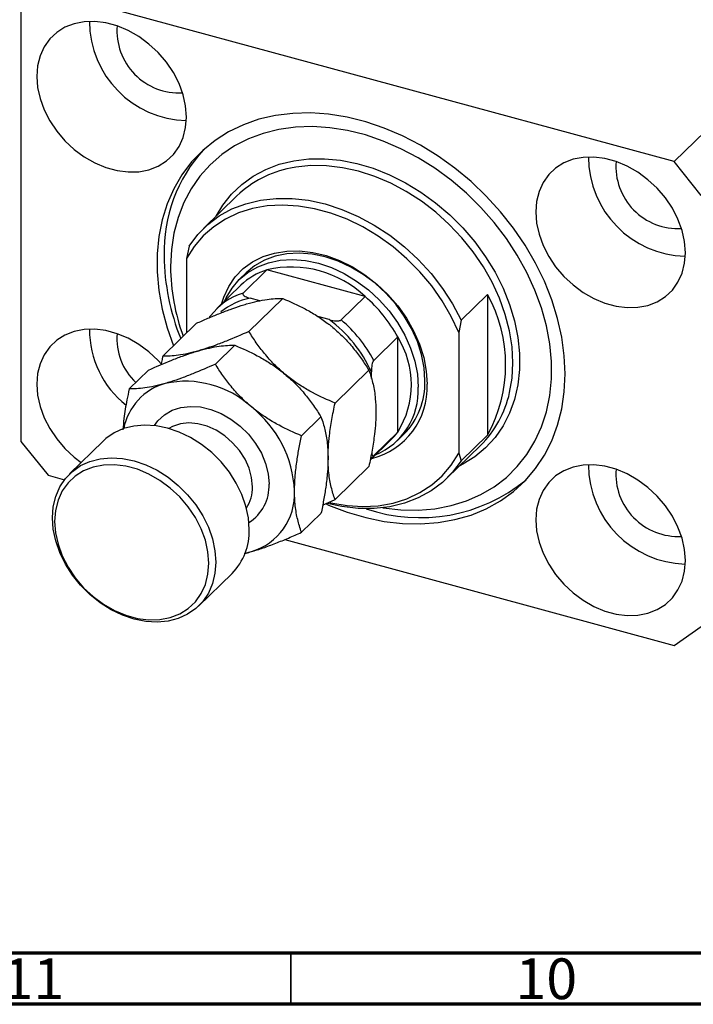
# Model space of a CAD drawing. Units: millimetres. Extents: x 15 to 637, y 5 to 415.
# Drawn here: x 76 to 141, y 5 to 101 of the extents above; entities that cross this region are included whole.
import ezdxf

# ---------------------------------------------------------------- set-up
doc = ezdxf.new("R2010")
doc.units = ezdxf.units.MM
doc.styles.add('SLDTEXTSTYLE0', font='TXT', dxfattribs={"width": 0.75})

msp = doc.modelspace()

# ---------------------------------------------------------------- linework, layer by layer
at = {"color": 7, "linetype": 'Continuous', "lineweight": 25}
for p, q in [((190.709, 137.231), (139.373, 87.125)), ((139.373, 87.125), (78.348, 103.71)), ((75.695, 101.859), (75.695, 59.858)), ((142.026, 83.832), (139.373, 87.125)), ((96.753, 83.783), (93.486, 80.594)), ((92.094, 78.892), (91.86, 77.699)), ((91.86, 77.699), (91.86, 70.438)), ((97.677, 76.301), (97.023, 75.663)), ((99.69, 76.578), (97.357, 74.3)), ((109.257, 73.978), (99.69, 76.578)), ((97.139, 75.077), (94.806, 72.8)), ((109.257, 73.978), (106.923, 71.7)), ((118.626, 71.681), (121.193, 74.186)), ((121.193, 74.186), (121.193, 60.471)), ((97.925, 70.575), (101.221, 73.791)), ((98.998, 73.563), (98.051, 73.82)), ((105.762, 71.725), (104.658, 72.025)), ((89.523, 68.157), (92.819, 71.373)), ((118.626, 71.681), (118.393, 70.488)), ((118.393, 70.488), (118.393, 58.703)), ((94.659, 67.387), (96.554, 69.236)), ((112.433, 70.036), (110.1, 67.758)), ((112.433, 60.764), (112.433, 70.036)), ((86.257, 64.969), (88.152, 66.818)), ((106.327, 63.59), (109.623, 66.806)), ((109.866, 66.004), (109.866, 66.631)), ((103.06, 60.402), (104.956, 62.251)), ((112.433, 60.764), (110.1, 58.487)), ((112.39, 59.919), (113.043, 60.557)), ((121.193, 60.471), (118.626, 57.966)), ((75.695, 59.858), (78.348, 56.566)), ((83.719, 59.883), (80.453, 56.695)), ((109.747, 58.038), (111.807, 60.049)), ((117.234, 56.263), (120.501, 59.452)), ((118.393, 58.703), (118.626, 57.966)), ((110.1, 58.487), (109.818, 58.136)), ((106.327, 54.187), (109.623, 57.404)), ((78.348, 56.566), (79.952, 56.13)), ((105.118, 53.659), (106.327, 54.187)), ((103.06, 50.999), (104.956, 52.849)), ((101.423, 50.294), (139.373, 39.98)), ((97.567, 48.977), (98.174, 49.12)), ((93.025, 43.813), (96.292, 47.002)), ((139.373, 39.98), (142.026, 41.831))]:
    msp.add_line(p, q, dxfattribs=at)
at = {"color": 7, "linetype": 'Continuous', "lineweight": 70}
for p, q in [((584, 10), (20, 10)), ((589, 5), (15, 5))]:
    msp.add_line(p, q, dxfattribs=at)
at = {"color": 7, "linetype": 'Continuous', "lineweight": 35}
msp.add_line((102, 10), (102, 5), dxfattribs=at)
at = {"color": 7, "linetype": 'Continuous', "lineweight": 25, "flags": 128}
for points in [[(91.835, 91.473), (91.754, 92.549), (91.511, 93.645), (91.113, 94.737), (90.567, 95.801), (89.887, 96.812), (89.088, 97.748), (88.187, 98.588), (87.204, 99.314), (86.162, 99.909), (85.084, 100.359), (83.993, 100.656), (82.915, 100.791), (81.873, 100.763), (80.89, 100.571), (79.989, 100.221), (79.19, 99.719), (78.51, 99.078), (77.965, 98.31), (77.566, 97.435), (77.324, 96.47), (77.242, 95.439), (77.324, 94.362), (77.566, 93.266), (77.965, 92.174), (78.51, 91.11), (79.19, 90.099), (79.989, 89.163), (80.89, 88.323), (81.873, 87.597), (82.915, 87.003), (83.993, 86.552), (85.084, 86.256), (86.162, 86.12), (87.204, 86.148), (88.187, 86.34), (89.088, 86.69), (89.887, 87.192), (90.567, 87.834), (91.113, 88.601), (91.511, 89.476), (91.754, 90.441), (91.835, 91.473)], [(128.76, 66.437), (128.677, 68.213), (128.431, 70.019), (128.022, 71.841), (127.454, 73.662), (126.732, 75.469), (125.863, 77.245), (124.852, 78.977), (123.709, 80.649), (122.443, 82.249), (121.064, 83.762), (119.584, 85.177), (118.015, 86.481), (116.371, 87.664), (114.664, 88.716), (112.909, 89.628), (111.12, 90.392), (109.313, 91.003), (107.502, 91.455), (105.703, 91.745), (103.929, 91.87), (102.196, 91.829), (100.519, 91.622), (98.911, 91.252), (97.385, 90.72), (95.954, 90.032), (94.63, 89.194), (93.424, 88.212), (92.346, 87.094), (91.405, 85.85), (90.608, 84.489), (89.963, 83.024), (89.474, 81.466), (89.146, 79.829), (88.981, 78.126), (88.981, 76.37), (89.146, 74.577), (89.474, 72.761), (89.963, 70.938), (90.581, 69.19)], [(110.981, 53.386), (111.032, 53.378), (112.75, 53.187), (114.434, 53.159), (116.068, 53.296), (117.639, 53.597), (119.133, 54.057), (120.537, 54.674), (121.838, 55.441), (123.025, 56.353), (124.088, 57.401), (125.017, 58.576), (125.804, 59.867), (126.442, 61.264), (126.925, 62.754), (127.25, 64.323), (127.413, 65.959), (127.413, 67.647), (127.25, 69.371), (126.925, 71.117), (126.442, 72.87), (125.804, 74.613), (125.017, 76.332), (124.088, 78.012), (123.025, 79.637), (121.838, 81.195), (120.537, 82.669), (119.133, 84.049), (117.639, 85.322), (116.068, 86.476), (114.434, 87.501), (112.75, 88.389), (111.032, 89.132), (109.296, 89.722), (107.555, 90.156), (105.826, 90.428), (104.123, 90.538), (102.463, 90.483), (100.858, 90.264), (99.324, 89.883), (97.873, 89.344), (96.519, 88.651), (95.274, 87.811), (94.148, 86.83), (93.151, 85.717), (92.292, 84.482), (91.579, 83.137), (91.018, 81.692), (90.613, 80.161), (90.369, 78.556), (90.287, 76.893), (90.287, 76.893)], [(140.478, 78.252), (140.397, 79.329), (140.154, 80.425), (139.756, 81.517), (139.21, 82.581), (138.53, 83.592), (137.731, 84.528), (136.83, 85.368), (135.847, 86.094), (134.805, 86.689), (133.727, 87.139), (132.636, 87.435), (131.558, 87.571), (130.516, 87.543), (129.533, 87.351), (128.632, 87.001), (127.833, 86.499), (127.153, 85.857), (126.608, 85.09), (126.209, 84.215), (125.967, 83.25), (125.885, 82.218), (125.967, 81.142), (126.209, 80.046), (126.608, 78.954), (127.153, 77.89), (127.833, 76.879), (128.632, 75.943), (129.533, 75.103), (130.516, 74.377), (131.558, 73.782), (132.636, 73.332), (133.727, 73.035), (134.805, 72.9), (135.847, 72.928), (136.83, 73.12), (137.731, 73.47), (138.53, 73.972), (139.21, 74.613), (139.756, 75.381), (140.154, 76.256), (140.397, 77.221), (140.478, 78.252)], [(92.094, 78.892), (92.934, 80.01), (93.92, 80.993), (95.039, 81.83), (96.279, 82.51), (97.625, 83.026), (99.06, 83.372), (100.57, 83.543), (102.135, 83.538), (103.738, 83.356), (105.36, 83.001), (106.982, 82.475), (108.585, 81.785), (110.15, 80.939), (111.66, 79.948), (113.096, 78.822), (114.441, 77.574), (115.681, 76.22), (116.8, 74.775), (117.786, 73.256), (118.626, 71.681)], [(118.393, 70.488), (117.655, 72.048), (116.77, 73.563), (115.747, 75.014), (114.599, 76.386), (113.339, 77.66), (111.982, 78.823), (110.544, 79.861), (109.043, 80.761), (107.495, 81.513), (105.919, 82.108), (104.334, 82.539), (102.758, 82.8), (101.211, 82.89), (99.709, 82.806), (98.271, 82.55), (96.914, 82.124), (95.654, 81.534), (94.506, 80.787), (93.483, 79.891), (92.598, 78.858), (91.86, 77.699)], [(95.248, 73.232), (95.474, 73.931), (95.963, 74.968), (96.603, 75.895), (97.382, 76.696), (98.289, 77.357), (99.308, 77.867), (100.422, 78.219), (101.614, 78.407), (102.863, 78.426), (104.15, 78.278), (105.453, 77.965), (106.75, 77.491), (108.021, 76.865), (109.244, 76.096), (110.399, 75.198), (111.468, 74.184), (112.433, 73.073), (113.278, 71.882), (113.989, 70.63), (114.554, 69.338), (114.965, 68.028), (115.214, 66.72), (115.297, 65.437)], [(115.089, 65.785), (115.005, 67.038), (114.757, 68.315), (114.348, 69.594), (113.785, 70.853), (113.078, 72.071), (112.239, 73.226), (111.282, 74.3), (110.224, 75.272), (109.083, 76.128), (107.878, 76.852), (106.63, 77.432), (105.36, 77.858), (104.09, 78.122), (102.842, 78.221), (101.637, 78.152), (100.496, 77.916), (99.438, 77.519), (98.481, 76.966), (97.677, 76.301)], [(95.594, 73.569), (95.719, 73.842), (96.281, 74.795), (96.988, 75.629), (97.827, 76.328), (98.784, 76.881), (99.842, 77.279), (100.984, 77.514), (102.189, 77.583), (103.437, 77.484), (104.707, 77.22), (105.976, 76.794), (107.225, 76.214), (108.43, 75.49), (109.571, 74.635), (110.629, 73.662), (111.586, 72.589), (112.425, 71.433), (113.132, 70.216), (113.695, 68.957), (114.104, 67.677), (114.352, 66.4), (114.435, 65.147)], [(89.406, 67.4), (89.088, 67.747), (88.187, 68.587), (87.204, 69.313), (86.162, 69.908), (85.084, 70.358), (83.993, 70.655), (82.915, 70.79), (81.873, 70.762), (80.89, 70.57), (79.989, 70.22), (79.19, 69.718), (78.51, 69.077), (77.965, 68.31), (77.566, 67.434), (77.324, 66.47), (77.242, 65.438), (77.324, 64.362), (77.566, 63.265), (77.965, 62.173), (78.51, 61.11), (79.19, 60.098), (79.989, 59.162), (80.89, 58.322), (81.58, 57.795)], [(105.453, 53.77), (105.703, 53.661), (107.502, 52.973), (109.313, 52.441), (111.12, 52.069), (112.909, 51.862), (114.664, 51.82), (116.371, 51.944), (118.015, 52.233), (119.584, 52.684), (121.064, 53.295), (122.443, 54.059), (123.709, 54.97), (124.852, 56.021), (125.863, 57.203), (126.732, 58.507), (127.454, 59.921), (128.022, 61.434), (128.431, 63.033), (128.677, 64.705), (128.76, 66.437)], [(97.965, 51.279), (97.884, 52.399), (97.643, 53.54), (97.246, 54.679), (96.702, 55.793), (96.021, 56.86), (95.218, 57.856), (94.309, 58.763), (93.312, 59.561), (92.248, 60.235), (91.139, 60.771), (90.006, 61.157), (88.873, 61.386), (87.763, 61.454), (86.699, 61.359), (85.702, 61.102), (84.793, 60.689), (83.99, 60.129), (83.719, 59.883)], [(111.807, 60.049), (112.126, 60.385), (112.433, 60.764)], [(105.81, 53.887), (105.919, 53.863), (107.495, 53.602), (109.043, 53.512), (110.544, 53.596), (111.982, 53.852), (113.339, 54.278), (114.599, 54.868), (115.747, 55.615), (116.77, 56.511), (117.655, 57.544), (118.393, 58.703)], [(94.699, 48.091), (94.618, 47.015), (94.376, 46.005), (93.979, 45.081), (93.435, 44.263), (92.754, 43.567), (91.951, 43.007), (91.042, 42.595), (90.045, 42.338), (88.981, 42.242), (87.872, 42.31), (86.739, 42.539), (85.606, 42.926), (84.496, 43.461), (83.432, 44.135), (82.435, 44.934), (81.526, 45.84), (80.723, 46.837), (80.043, 47.903), (79.498, 49.017), (79.102, 50.156), (78.86, 51.297), (78.779, 52.417), (78.86, 53.493), (79.102, 54.503), (79.498, 55.426), (80.043, 56.245), (80.723, 56.941), (81.526, 57.501), (82.435, 57.913), (83.432, 58.17), (84.496, 58.265), (85.606, 58.198), (86.739, 57.968), (87.872, 57.582), (88.981, 57.046), (90.045, 56.373), (91.042, 55.574), (91.951, 54.668), (92.754, 53.671), (93.435, 52.605), (93.979, 51.491), (94.376, 50.352), (94.618, 49.211), (94.699, 48.091)], [(94.023, 47.983), (93.939, 49.092), (93.689, 50.221), (93.279, 51.347), (92.717, 52.442), (92.016, 53.484), (91.193, 54.449), (90.264, 55.314), (89.252, 56.062), (88.178, 56.675), (87.067, 57.139), (85.944, 57.444), (84.833, 57.584), (83.759, 57.555), (82.747, 57.358), (81.818, 56.996), (80.995, 56.48), (80.294, 55.819), (79.732, 55.028), (79.322, 54.126), (79.072, 53.132), (78.988, 52.069), (79.072, 50.961), (79.322, 49.831), (79.732, 48.706), (80.294, 47.61), (80.995, 46.568), (81.818, 45.604), (82.747, 44.738), (83.759, 43.99), (84.833, 43.378), (85.944, 42.913), (87.067, 42.608), (88.178, 42.468), (89.252, 42.497), (90.264, 42.695), (91.193, 43.056), (92.016, 43.573), (92.717, 44.234), (93.279, 45.024), (93.689, 45.926), (93.939, 46.92), (94.023, 47.983)], [(118.626, 57.966), (117.786, 56.847), (116.8, 55.864), (115.681, 55.027), (114.441, 54.347), (113.096, 53.831), (111.66, 53.486), (110.15, 53.314), (108.585, 53.32), (106.982, 53.501), (105.545, 53.808)], [(140.478, 48.252), (140.397, 49.328), (140.154, 50.424), (139.756, 51.516), (139.21, 52.58), (138.53, 53.591), (137.731, 54.527), (136.83, 55.367), (135.847, 56.093), (134.805, 56.688), (133.727, 57.138), (132.636, 57.435), (131.558, 57.57), (130.516, 57.542), (129.533, 57.35), (128.632, 57), (127.833, 56.498), (127.153, 55.857), (126.608, 55.089), (126.209, 54.214), (125.967, 53.249), (125.885, 52.218), (125.967, 51.141), (126.209, 50.045), (126.608, 48.953), (127.153, 47.889), (127.833, 46.878), (128.632, 45.942), (129.533, 45.102), (130.516, 44.376), (131.558, 43.782), (132.636, 43.331), (133.727, 43.035), (134.805, 42.899), (135.847, 42.927), (136.83, 43.119), (137.731, 43.469), (138.53, 43.971), (139.21, 44.613), (139.756, 45.38), (140.154, 46.255), (140.397, 47.22), (140.478, 48.252)]]:
    msp.add_lwpolyline(points, dxfattribs=at)
at = {"color": 8, "linetype": 'Continuous', "lineweight": 25, "flags": 128}
for points in [[(94.733, 81.812), (95.391, 82.894), (96.246, 83.965), (97.235, 84.907), (98.347, 85.711), (99.571, 86.368), (100.893, 86.871), (102.299, 87.214), (103.775, 87.395), (105.305, 87.411), (106.873, 87.261), (108.462, 86.949), (110.055, 86.476), (111.635, 85.848), (113.186, 85.072), (114.691, 84.156), (116.134, 83.109), (117.5, 81.942), (118.775, 80.669), (119.944, 79.302), (120.996, 77.856), (121.92, 76.346), (122.704, 74.789), (123.343, 73.201), (123.827, 71.598), (124.153, 69.997), (124.317, 68.416), (124.317, 66.872), (124.153, 65.38), (123.827, 63.957), (123.343, 62.618), (122.704, 61.376), (121.92, 60.245), (120.996, 59.237), (119.944, 58.363), (118.775, 57.632), (118.481, 57.48)], [(123.339, 64.616), (123.58, 66.03), (123.662, 67.531), (123.58, 69.077), (123.333, 70.65), (122.926, 72.234), (122.362, 73.811), (121.648, 75.364), (120.791, 76.877), (119.8, 78.331), (118.687, 79.712), (117.464, 81.004), (116.144, 82.194), (114.742, 83.267), (113.273, 84.213), (111.753, 85.021), (110.198, 85.682), (108.627, 86.189), (107.055, 86.536), (105.501, 86.72), (103.981, 86.739), (102.512, 86.591), (101.99, 86.496)], [(88.723, 61.405), (89.063, 61.865), (89.695, 62.451), (90.449, 62.889), (91.305, 63.167), (92.237, 63.277), (93.22, 63.215), (94.224, 62.984), (95.221, 62.589), (96.182, 62.043), (97.079, 61.36), (97.888, 60.561), (98.583, 59.669), (99.146, 58.709), (99.56, 57.709), (99.813, 56.698), (99.898, 55.704)], [(98.277, 55.446), (98.194, 56.335), (97.948, 57.238), (97.548, 58.126), (97.007, 58.967), (96.344, 59.733), (95.581, 60.399), (94.744, 60.94), (93.861, 61.34), (92.964, 61.584), (92.081, 61.664), (91.244, 61.577), (90.481, 61.327), (90.112, 61.128)]]:
    msp.add_lwpolyline(points, dxfattribs=at)
at = {"color": 7, "linetype": 'Continuous', "lineweight": 25}
for centre, radius, start, end in [((92.086, 100.822), 9.701, 180.14599, 268.46407), ((91.134, 99.892), 6.074, 175.56968, 273.04039), ((104.317, 78.382), 14.663, 137.5313, 181.73939), ((140.729, 87.602), 9.701, 180.14599, 268.46407), ((103.962, 76.279), 10.406, 100.92412, 133.85164), ((139.777, 86.672), 6.074, 175.56968, 273.04039), ((111.714, 78.174), 22.054, 180.6161, 202.10956), ((110.545, 77.07), 20.259, 180.50173, 200.10351), ((102.056, 66.382), 10.467, 46.52907, 103.06191), ((101.5, 70.582), 6.262, 106.79683, 134.13039), ((99.145, 68.351), 6.212, 106.73053, 143.05402), ((100.429, 63.614), 13.614, 28.1471, 49.57827), ((108.754, 67.329), 14.204, 331.13404, 28.86596), ((98.11, 61.359), 12.884, 24.1559, 53.56947), ((98.096, 61.336), 13.614, 28.1471, 49.57827), ((91.789, 70.766), 9.404, 179.8153, 231.67055), ((90.849, 69.849), 5.794, 174.93138, 227.11989), ((105.03, 65.4), 8.734, 327.94374, 32.05626), ((91.33, 60.014), 5.711, 105.83132, 168.9392), ((91.764, 56.239), 9.48, 47.46047, 102.1305), ((108.217, 65.086), 7.089, 283.86711, 2.83797), ((107.972, 65.555), 7.121, 315.4177, 1.84806), ((107.642, 64.817), 6.801, 292.65691, 2.77962), ((113.116, 66.872), 10.469, 314.86134, 347.55159), ((91.297, 54.525), 11.089, 2.61272, 51.67564), ((140.729, 57.601), 9.701, 180.14599, 268.46407), ((139.777, 56.671), 6.074, 175.56968, 273.04039), ((114.619, 68.736), 16.309, 251.22208, 309.1689), ((96.518, 54.745), 5.864, 286.40111, 2.78994), ((92.089, 51.112), 5.879, 315.63816, 1.62759)]:
    msp.add_arc(centre, radius, start, end, dxfattribs=at)
at = {"color": 8, "linetype": 'Continuous', "lineweight": 25}
for centre, radius, start, end in [((99.187, 67.74), 6.185, 100.58084, 130.05794), ((95.696, 55.527), 4.205, 302.1532, 2.40446), ((94.539, 55.372), 3.739, 327.47038, 1.12489)]:
    msp.add_arc(centre, radius, start, end, dxfattribs=at)
at = {"color": 7, "linetype": 'Continuous', "lineweight": 25}
for points, knots in [([(97.357, 74.3), (97.345, 74.285), (97.32, 74.253), (97.329, 74.187), (97.402, 74.093), (97.629, 73.951), (97.884, 73.872), (98.051, 73.82)], [0, 0, 0, 0, 0.073185, 0.162051, 0.295967, 0.536508, 1, 1, 1, 1]), ([(92.819, 71.373), (93.186, 71.536), (93.923, 71.863), (95.025, 72.319), (96.117, 72.738), (97.015, 73.047), (97.527, 73.199), (97.705, 73.252)], [0, 0, 0, 0, 0.215517, 0.432226, 0.654457, 0.879688, 1, 1, 1, 1]), ([(97.705, 73.252), (98.061, 73.347), (98.779, 73.541), (99.701, 73.701), (100.522, 73.787), (100.987, 73.79), (101.221, 73.791)], [0, 0, 0, 0, 0.249576, 0.504361, 0.751045, 1, 1, 1, 1]), ([(101.221, 73.791), (101.957, 73.47), (103.073, 72.984), (104.519, 72.14), (105.32, 71.589), (105.842, 71.186), (106.019, 71.041), (106.107, 70.968)], [0, 0, 0, 0, 0.432035, 0.654333, 0.879632, 0.939777, 1, 1, 1, 1]), ([(94.088, 71.926), (94.089, 71.929), (94.101, 71.966), (94.133, 72.027), (94.164, 72.066), (94.18, 72.085)], [0, 0, 0, 0, 0.0520044, 0.5276165, 1, 1, 1, 1]), ([(105.762, 71.725), (105.982, 71.673), (106.254, 71.61), (106.607, 71.607), (106.752, 71.624), (106.864, 71.656), (106.903, 71.686), (106.923, 71.7)], [0, 0, 0, 0, 0.566229, 0.700786, 0.836171, 0.918365, 1, 1, 1, 1]), ([(97.925, 70.575), (97.189, 70.252), (96.073, 69.763), (94.627, 69.211), (93.729, 68.902), (93.217, 68.75), (93.039, 68.697)], [0, 0, 0, 0, 0.432043, 0.654346, 0.879649, 1, 1, 1, 1]), ([(101.44, 66.413), (101.085, 66.727), (100.367, 67.36), (99.445, 68.402), (98.624, 69.479), (98.159, 70.209), (97.925, 70.575)], [0, 0, 0, 0, 0.249576, 0.504361, 0.751045, 1, 1, 1, 1]), ([(106.107, 70.968), (106.463, 70.655), (107.181, 70.022), (108.103, 68.98), (108.924, 67.903), (109.389, 67.173), (109.623, 66.806)], [0, 0, 0, 0, 0.249576, 0.504361, 0.751045, 1, 1, 1, 1]), ([(93.039, 68.697), (93.394, 68.792), (94.112, 68.986), (95.034, 69.146), (95.855, 69.232), (96.32, 69.235), (96.554, 69.236)], [0, 0, 0, 0, 0.249576, 0.504361, 0.751045, 1, 1, 1, 1]), ([(96.554, 69.236), (97.29, 68.915), (98.406, 68.429), (99.852, 67.584), (100.75, 66.971), (101.262, 66.557), (101.44, 66.413)], [0, 0, 0, 0, 0.432043, 0.654346, 0.879649, 1, 1, 1, 1]), ([(88.152, 66.818), (88.888, 67.141), (90.004, 67.631), (91.45, 68.182), (92.348, 68.492), (92.86, 68.644), (93.039, 68.697)], [0, 0, 0, 0, 0.432043, 0.654346, 0.879649, 1, 1, 1, 1]), ([(89.523, 68.157), (89.501, 68.056), (89.442, 67.781), (89.394, 67.507), (89.364, 67.335)], [0, 0, 0, 0, 0.36921, 1, 1, 1, 1]), ([(93.039, 68.697), (92.683, 68.601), (91.965, 68.408), (91.043, 68.248), (90.222, 68.162), (89.757, 68.159), (89.523, 68.157)], [0, 0, 0, 0, 0.249576, 0.504361, 0.751045, 1, 1, 1, 1]), ([(94.659, 67.387), (93.922, 67.064), (92.806, 66.574), (91.36, 66.023), (90.462, 65.713), (89.95, 65.561), (89.772, 65.508)], [0, 0, 0, 0, 0.432043, 0.654346, 0.879649, 1, 1, 1, 1]), ([(98.174, 63.225), (97.818, 63.538), (97.1, 64.171), (96.178, 65.213), (95.357, 66.29), (94.892, 67.02), (94.659, 67.387)], [0, 0, 0, 0, 0.249576, 0.504361, 0.751045, 1, 1, 1, 1]), ([(110.1, 67.758), (110.085, 67.741), (110.053, 67.704), (110.003, 67.597), (109.944, 67.411), (109.879, 67.065), (109.871, 66.803), (109.866, 66.631)], [0, 0, 0, 0, 0.073185, 0.162051, 0.295967, 0.536508, 1, 1, 1, 1]), ([(101.44, 66.413), (101.796, 66.1), (102.514, 65.467), (103.436, 64.425), (104.257, 63.348), (104.722, 62.618), (104.956, 62.251)], [0, 0, 0, 0, 0.249576, 0.504361, 0.751045, 1, 1, 1, 1]), ([(106.327, 63.59), (105.591, 63.911), (104.475, 64.397), (103.029, 65.242), (102.131, 65.856), (101.619, 66.269), (101.44, 66.413)], [0, 0, 0, 0, 0.432043, 0.654346, 0.879649, 1, 1, 1, 1]), ([(109.623, 66.806), (109.644, 66.747), (109.799, 66.324), (110.05, 65.457), (110.271, 64.169), (110.297, 63.198), (110.308, 62.775)], [0, 0, 0, 0, 0.054792, 0.391636, 0.73496, 1, 1, 1, 1]), ([(89.772, 65.508), (89.416, 65.413), (88.698, 65.219), (87.776, 65.059), (86.955, 64.973), (86.49, 64.97), (86.257, 64.969)], [0, 0, 0, 0, 0.2495763, 0.5043607, 0.7510452, 1, 1, 1, 1]), ([(86.257, 64.969), (86.183, 64.614), (85.983, 63.648), (85.748, 62.294), (85.676, 61.353), (85.648, 60.99)], [0, 0, 0, 0, 0.263055, 0.715849, 1, 1, 1, 1]), ([(105.641, 58.219), (105.648, 58.572), (105.663, 59.283), (105.786, 60.548), (105.999, 61.99), (106.217, 63.055), (106.327, 63.59)], [0, 0, 0, 0, 0.211178, 0.425583, 0.710847, 1, 1, 1, 1]), ([(103.06, 60.402), (102.324, 60.723), (101.208, 61.209), (99.762, 62.054), (98.864, 62.667), (98.352, 63.081), (98.174, 63.225)], [0, 0, 0, 0, 0.432043, 0.654346, 0.879649, 1, 1, 1, 1]), ([(110.308, 62.775), (110.301, 62.422), (110.287, 61.711), (110.164, 60.446), (109.951, 59.004), (109.733, 57.939), (109.623, 57.404)], [0, 0, 0, 0, 0.211178, 0.425583, 0.710847, 1, 1, 1, 1]), ([(104.956, 62.251), (105.03, 62.041), (105.231, 61.467), (105.489, 60.387), (105.627, 59.216), (105.638, 58.444), (105.641, 58.219)], [0, 0, 0, 0, 0.191946, 0.522342, 0.860593, 1, 1, 1, 1]), ([(102.375, 55.031), (102.386, 55.476), (102.408, 56.377), (102.573, 57.764), (102.793, 59.112), (102.971, 59.971), (103.06, 60.402)], [0, 0, 0, 0, 0.265195, 0.536575, 0.767396, 1, 1, 1, 1]), ([(109.901, 58.823), (109.904, 58.747), (109.91, 58.625), (109.957, 58.515), (110.001, 58.461), (110.051, 58.45), (110.084, 58.475), (110.1, 58.487)], [0, 0, 0, 0, 0.33489, 0.541208, 0.748798, 0.874827, 1, 1, 1, 1]), ([(105.641, 58.219), (105.63, 57.774), (105.608, 56.873), (105.443, 55.487), (105.223, 54.138), (105.045, 53.28), (104.956, 52.849)], [0, 0, 0, 0, 0.2651948, 0.5365751, 0.7673962, 1, 1, 1, 1]), ([(106.327, 54.187), (106.306, 54.247), (106.151, 54.67), (105.9, 55.537), (105.679, 56.825), (105.653, 57.796), (105.641, 58.219)], [0, 0, 0, 0, 0.054792, 0.391636, 0.73496, 1, 1, 1, 1]), ([(103.06, 50.999), (102.986, 51.21), (102.785, 51.784), (102.528, 52.863), (102.389, 54.035), (102.378, 54.806), (102.375, 55.031)], [0, 0, 0, 0, 0.191946, 0.522342, 0.860593, 1, 1, 1, 1]), ([(98.174, 49.12), (98.549, 49.235), (99.307, 49.467), (100.534, 49.925), (101.791, 50.437), (102.636, 50.811), (103.06, 50.999)], [0, 0, 0, 0, 0.249576, 0.504361, 0.751045, 1, 1, 1, 1]), ([(97.51, 48.947), (97.559, 48.958), (97.766, 49.003), (97.997, 49.069), (98.174, 49.12)], [0, 0, 0, 0, 0.235148, 1, 1, 1, 1])]:
    msp.add_open_spline(points, degree=3, knots=knots, dxfattribs=at)

# ---------------------------------------------------------------- texts
at = {"color": 7, "linetype": 'Continuous', "lineweight": 0, "char_height": 3.9688, "attachment_point": 2, "style": 'SLDTEXTSTYLE0'}
for s, insert in [('11', (76.92, 9.474)), ('10', (126.92, 9.474))]:
    msp.add_mtext(s, dxfattribs=dict(at, insert=insert))

doc.saveas('drawing.dxf')
